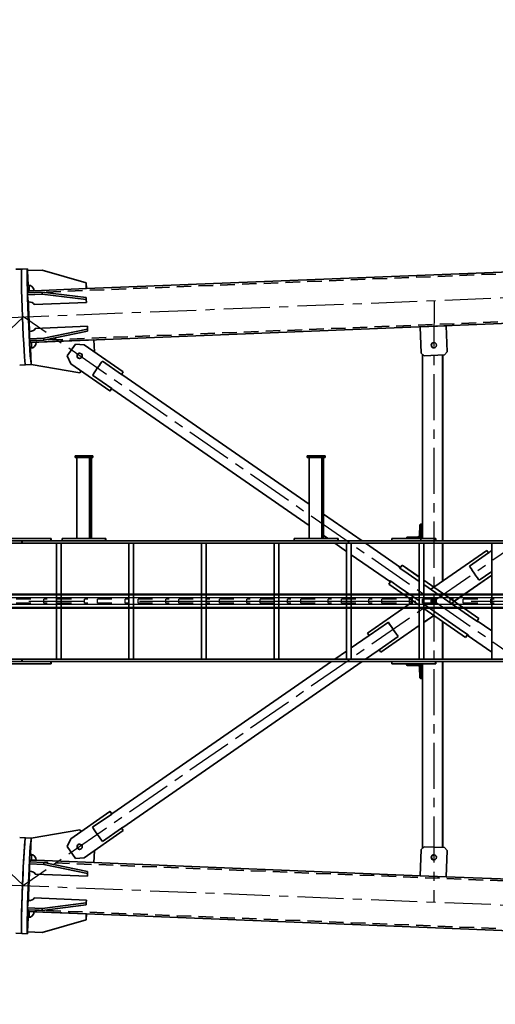
# Model space of a CAD drawing. Units: millimetres. Extents: x -298713 to 479540, y -253959 to 396792.
# Drawn here: x 407274 to 408912, y -238611 to -235218 of the extents above; entities that cross this region are included whole.
import ezdxf

# ---------------------------------------------------------------- set-up
doc = ezdxf.new("R2010")
doc.units = ezdxf.units.MM
doc.linetypes.add('CENTER', pattern=[50.8, 31.75, -6.35, 6.35, -6.35])
doc.linetypes.add('HIDDEN', pattern=[0.375, 0.25, -0.125])
for name, color, linetype in [('CRTKANA', 3, 'HIDDEN'), ('KOTE', 4, 'Continuous'), ('LJESTVE', 4, 'Continuous'), ('OSI', 4, 'CENTER')]:
    doc.layers.add(name, color=color, linetype=linetype)
doc.styles.add('STANDARD1', font='simplex.shx', dxfattribs={"width": 0.85})
doc.dimstyles.new('10', dxfattribs={"dimscale": 10, "dimtxt": 2.5, "dimasz": 2, "dimexe": 1.25, "dimexo": 1, "dimgap": 1, "dimtad": 1, "dimzin": 12, "dimdsep": 46, "dimtxsty": 'STANDARD1', "dimcen": 2.5, "dimclrt": 3, "dimadec": 0, "dimazin": 0, "dimtfac": 1, "dimtmove": 0, "dimatfit": 3, "dimfxl": 0, "dimtvp": 1, "dimtolj": 1, "dimtzin": 0, "dimarcsym": 0})

# ---------------------------------------------------------------- blocks, each defined once
blk = doc.blocks.new('Block1')
at = {"color": 7, "lineweight": 35}
for p, q in [((30026.9, 1307.9), (35983.2, 1069.6)), ((35784.5, 1097.6), (35936.3, 1141.6)), ((35784.7, 1097.6), (35936.5, 1141.6)), ((35936.5, 1141.6), (35986.5, 1139.6)), ((35986.5, 1139.6), (35984.5, 1089.6)), ((35783.7, 1077.6), (35784.5, 1097.6)), ((35963.7, 1070.4), (35783.9, 1077.6)), ((35784.5, 1039.7), (35936.3, 1058.7)), ((35784.7, 1046.7), (35936.5, 1065.6)), ((35936.3, 1058.7), (35986.3, 1056.7)), ((35936.5, 1065.6), (35986.5, 1063.6)), ((35986.3, 1056.7), (35984.3, 1031.7)), ((35963.5, 1022.6), (35783.7, 1029.7)), ((33318, 998.3), (34544.2, 949.3)), ((34540.5, 859.3), (34544.1, 949.3)), ((34540.7, 859.3), (34544.3, 949.3)), ((34544.3, 949.3), (34634.2, 945.7)), ((34634.2, 945.7), (34630.6, 855.7)), ((34634.2, 945.7), (35757.7, 900.7)), ((35780.1, 930.9), (35929.9, 899.9)), ((35960.2, 940.6), (35780.4, 947.8)), ((35780.4, 937.8), (35930.3, 906.9)), ((35980.2, 904.9), (35980.2, 929.9)), ((35791.5, 884), (35656.7, 790.5)), ((35791.6, 884), (35656.9, 790.5)), ((35757.6, 900.7), (35756, 860.2)), ((35757.8, 900.7), (35756.2, 860.2)), ((35956.6, 892.8), (35757.8, 900.7)), ((35821.3, 886.5), (35791.5, 884)), ((35821.5, 886.5), (35791.6, 884)), ((35821.5, 886.5), (35850, 845.4)), ((35929.9, 899.9), (35979.8, 898)), ((35930.3, 906.9), (35980.2, 904.9)), ((34620, 846.1), (34550.1, 848.9)), ((34620.2, 846.1), (34550.3, 848.9)), ((34556.4, 848.7), (34556.4, 208)), ((34556.4, 208), (34556.4, 848.7)), ((34556.5, 848.7), (34556.5, 208)), ((34626.4, 851.9), (34626.4, 216)), ((35973.5, 815.9), (35975.8, 872)), ((35728.5, 827.7), (35662.7, 782.1)), ((35702.4, 724.8), (35837.2, 818.2)), ((35806.6, 787.4), (35973.5, 815.9)), ((35837.2, 818.2), (35850, 845.4)), ((34833.9, 208), (35658.3, 779.6)), ((35762.3, 778.8), (35696.6, 733.2)), ((34939.7, 208), (35692.6, 730.1)), ((34630.2, 266), (34631.3, 221)), ((34635.3, 262.5), (34636.1, 228)), ((30006.1, 208), (36004.5, 208)), ((34581.3, 216), (34731.3, 216)), ((34581.3, 208), (34731.3, 208)), ((34681.3, 216), (34631.3, 216)), ((34643.3, 221), (34677.8, 221)), ((35906.3, 216), (36106.2, 216)), ((35906.3, 208), (36106.2, 208)), ((36006.2, 208), (42004.6, 208)), ((30006.1, 200), (36004.5, 200)), ((34387.4, 200), (34387.4, -200)), ((34387.4, 174.9), (34471.7, 116.5)), ((34556.4, 200), (34556.4, 69.9)), ((34556.4, 69.9), (34556.4, 200)), ((34556.5, 200), (34556.5, 69.8)), ((34621.3, 200), (34621.3, -200)), ((34637.3, 200), (34637.3, -200)), ((34769.5, 175.3), (34637.3, 83.6)), ((34769.3, 175.3), (34637.3, 83.8)), ((34779.1, 170), (34822.3, 200)), ((34871.2, 200), (34871.2, -200)), ((34887.2, 171.6), (34928.1, 200)), ((34887.2, 200), (34887.2, -200)), ((35121.2, 200), (35121.2, -200)), ((35137.2, 200), (35137.2, -200)), ((35371.1, 200), (35371.1, -200)), ((35387.1, 200), (35387.1, -200)), ((35621, 200), (35621, -200)), ((35637, 200), (35637, -200)), ((35871, 200), (35871, -200)), ((35887, 200), (35887, -200)), ((36006.2, 200), (42004.6, 200)), ((34709.6, 121.3), (34775.4, 166.9)), ((34813.5, 120.5), (34871.2, 160.5)), ((34499.2, 94.5), (34470.5, 114.5)), ((34477.5, 124.6), (34621.3, 24.9)), ((34657.1, 0.1), (34815.1, 109.5)), ((34743.5, 72.4), (34809.2, 118)), ((34387.4, 101.5), (34437.3, 66.9)), ((34467.7, 49), (34439, 69)), ((34621.3, 9.9), (34499.2, 94.5)), ((34621.3, 72.7), (34586.8, 48.8)), ((34621.3, 72.5), (34586.9, 48.7)), ((34621.3, -72.6), (34431.8, 58.8)), ((34621.3, -72.4), (34431.9, 58.8)), ((34621.3, -57.4), (34467.7, 49)), ((34527.6, 7.6), (34387.4, -89.6)), ((34516.6, 0.1), (34387.4, -89.5)), ((34637.3, 13.8), (34742.1, -58.8)), ((34706.3, -49), (34637.3, -1.2)), ((34404.2, -175.3), (34597.8, -41.1)), ((34735, -69), (34706.3, -49)), ((34736.4, -67.1), (34871.2, -160.6)), ((34430.3, -72.4), (34387.4, -102.2)), ((34556.4, -69.8), (34556.4, -200)), ((34556.4, -200), (34556.4, -69.8)), ((34556.5, -69.7), (34556.5, -200)), ((34674.8, -94.5), (34637.3, -68.5)), ((34696.5, -124.6), (34637.3, -83.5)), ((34696.3, -124.6), (34637.3, -83.7)), ((34703.5, -114.5), (34674.8, -94.5)), ((34464.1, -121.3), (34398.4, -166.9)), ((34702, -116.6), (34822.3, -200)), ((30006.1, -200), (36004.5, -200)), ((34887.2, -171.7), (34928.1, -200)), ((36006.2, -200), (42004.6, -200)), ((30006.1, -208), (35906.3, -208)), ((34556.4, -208), (34556.4, -848.7)), ((34556.4, -848.7), (34556.4, -208)), ((34556.5, -208), (34556.5, -848.7)), ((34581.3, -208), (34731.3, -208)), ((34581.3, -216), (34731.3, -216)), ((34626.4, -216), (34626.4, -851.9)), ((34630.2, -266), (34631.3, -221)), ((34631.3, -208), (34731.3, -208)), ((34631.3, -216), (34731.3, -216)), ((34681.3, -216), (34631.3, -216)), ((34635.3, -262.5), (34636.1, -228)), ((34643.3, -221), (34677.8, -221)), ((34833.8, -208), (34966.5, -300)), ((34917.7, -208), (35067.6, -208)), ((34917.7, -216), (35067.6, -216)), ((34966.5, -216), (34966.5, -496)), ((34967.7, -216), (34967.7, -496)), ((34972.6, -216), (34972.6, -496)), ((35013.1, -216), (34978.6, -216)), ((35016.5, -216), (35016.5, -496)), ((35717.5, -208), (35867.4, -208)), ((35717.5, -216), (35867.4, -216)), ((35766.3, -216), (35766.3, -496)), ((35767.5, -216), (35767.5, -496)), ((35772.4, -216), (35772.4, -496)), ((35812.9, -216), (35778.4, -216)), ((35816.3, -216), (35816.3, -496)), ((35906.3, -208), (36106.2, -208)), ((35906.3, -216), (36106.2, -216)), ((36006.2, -208), (42004.6, -208)), ((35016.5, -261.3), (35692.6, -730.1)), ((35016.5, -334.7), (35658.2, -779.6)), ((35022.8, -496), (34962.8, -496)), ((35022.8, -501), (34962.8, -501)), ((35822.6, -496), (35762.6, -496)), ((35822.6, -501), (35762.6, -501)), ((35762.3, -778.8), (35696.6, -733.2)), ((35702.4, -724.8), (35837.2, -818.2)), ((35791.4, -884), (35656.6, -790.5)), ((35791.6, -884), (35656.8, -790.5)), ((35728.4, -827.7), (35662.7, -782.1)), ((35806.6, -787.4), (35973.5, -815.9)), ((34620.2, -846.1), (34550.3, -848.9)), ((35821.5, -886.5), (35850, -845.4)), ((35837.2, -818.2), (35850, -845.4)), ((35973.5, -815.9), (35975.8, -872)), ((34540.5, -859.3), (34544.1, -949.3)), ((34540.7, -859.3), (34544.3, -949.3)), ((34634.2, -945.7), (34630.6, -855.7)), ((35757.6, -900.7), (35756, -860.2)), ((35757.8, -900.7), (35756.2, -860.2)), ((30019.8, -1130.2), (35976.1, -892)), ((35956.6, -892.8), (35757.8, -900.7)), ((35780, -930.8), (35929.9, -899.8)), ((35780.4, -937.8), (35930.3, -906.7)), ((35821.3, -886.5), (35791.4, -884)), ((35821.5, -886.5), (35791.6, -884)), ((35929.9, -899.8), (35979.8, -897.8)), ((35930.3, -906.7), (35980.2, -904.7)), ((35980.2, -904.7), (35980.2, -929.8)), ((34544.3, -949.3), (34634.2, -945.7)), ((35960.2, -940.6), (35780.4, -947.8)), ((35963.5, -1022.5), (35783.7, -1029.7)), ((35784.5, -1039.6), (35936.3, -1058.6)), ((35784.7, -1046.6), (35936.5, -1065.5)), ((35986.3, -1056.6), (35984.3, -1031.7)), ((30223.4, -1300), (35783.8, -1077.6)), ((35783.7, -1077.6), (35784.5, -1097.6)), ((35963.7, -1070.4), (35783.9, -1077.6)), ((35783.9, -1077.6), (35784.7, -1097.6)), ((35936.3, -1058.6), (35986.3, -1056.6)), ((35936.5, -1065.5), (35986.5, -1063.5)), ((35784.5, -1097.6), (35936.3, -1141.6)), ((35784.7, -1097.6), (35936.5, -1141.6)), ((35986.5, -1139.6), (35984.5, -1089.6)), ((35936.5, -1141.6), (35986.5, -1139.6))]:
    blk.add_line(p, q, dxfattribs=at)
at = {"color": 7, "lineweight": 35, "ltscale": 0.004688}
for p, q in [((35936.3, 1141.6), (35936.5, 1141.6)), ((34540.5, 859.3), (34540.7, 859.3)), ((34550.1, 848.9), (34550.3, 848.9)), ((34620.2, 846.1), (34620, 846.1)), ((35702.4, 724.8), (35702.2, 724.8)), ((34696.3, -124.6), (34696.5, -124.6)), ((35656.6, -790.5), (35656.8, -790.5)), ((35791.4, -884), (35791.6, -884)), ((35821.3, -886.5), (35821.5, -886.5))]:
    blk.add_line(p, q, dxfattribs=at)
at = {"color": 7, "lineweight": 35, "ltscale": 0.499814}
for p, q in [((35986.6, 1145.7), (36006.6, 1144.9)), ((36013.4, 814.3), (35993.4, 815.1)), ((36013.4, -814.3), (35993.4, -815.1)), ((35986.6, -1145.7), (36006.6, -1144.9))]:
    blk.add_line(p, q, dxfattribs=at)
at = {"color": 7, "lineweight": 35, "ltscale": 0.499911}
for p, q in [((36026.6, 1144.1), (36006.6, 1144.9)), ((36026.6, -1144.1), (36006.6, -1144.9))]:
    blk.add_line(p, q, dxfattribs=at)
at = {"color": 7, "lineweight": 35, "ltscale": 0.499997}
blk.add_line((35783.9, 1077.6), (35784.7, 1097.6), dxfattribs=at)
at = {"color": 7, "lineweight": 35, "ltscale": 0.00459}
for p, q in [((35784.5, 1097.6), (35784.7, 1097.6)), ((35791.6, 884), (35791.5, 884)), ((35821.5, 886.5), (35821.3, 886.5)), ((35756, 860.2), (35756.2, 860.2)), ((35656.9, 790.5), (35656.7, 790.5)), ((35806.5, 787.4), (35806.6, 787.4)), ((34769.5, 175.3), (34769.3, 175.3)), ((34477.3, 124.6), (34477.5, 124.6)), ((34431.8, 58.8), (34431.9, 58.8)), ((34596.8, 55.7), (34596.6, 55.7)), ((34404.2, -175.3), (34404, -175.3)), ((35702.2, -724.8), (35702.4, -724.8))]:
    blk.add_line(p, q, dxfattribs=at)
at = {"color": 7, "lineweight": 35, "ltscale": 0.002344}
for p, q in [((35783.8, 1077.6), (35783.9, 1077.6)), ((35963.6, 1070.4), (35963.7, 1070.4))]:
    blk.add_line(p, q, dxfattribs=at)
at = {"color": 7, "lineweight": 35, "ltscale": 0.173129}
for p, q in [((35936.5, 1065.6), (35936.3, 1058.7)), ((35783.9, 1036.7), (35783.7, 1029.7))]:
    blk.add_line(p, q, dxfattribs=at)
at = {"color": 7, "lineweight": 35, "ltscale": 0.173126}
for p, q in [((35986.5, 1063.6), (35986.3, 1056.7)), ((35784.7, 1046.7), (35784.5, 1039.7))]:
    blk.add_line(p, q, dxfattribs=at)
at = {"color": 7, "lineweight": 35, "ltscale": 0.250603}
blk.add_line((35783.7, 1029.7), (35784.5, 1039.7), dxfattribs=at)
at = {"color": 7, "lineweight": 35, "ltscale": 0.2506}
blk.add_line((35783.9, 1036.7), (35784.7, 1046.7), dxfattribs=at)
at = {"color": 7, "lineweight": 35, "ltscale": 0.173315}
for p, q in [((35780.4, 947.8), (35780.1, 940.9)), ((35780.4, 937.8), (35780.1, 930.9))]:
    blk.add_line(p, q, dxfattribs=at)
at = {"color": 7, "lineweight": 35, "ltscale": 0.2498}
for p, q in [((35780.1, 940.9), (35780.1, 930.9)), ((35780.4, 947.8), (35780.4, 937.8))]:
    blk.add_line(p, q, dxfattribs=at)
at = {"color": 7, "lineweight": 35, "ltscale": 0.17331}
blk.add_line((35930.3, 906.9), (35929.9, 899.9), dxfattribs=at)
at = {"color": 7, "lineweight": 35, "ltscale": 0.487597}
blk.add_line((35956.6, 892.8), (35976.1, 892), dxfattribs=at)
at = {"color": 7, "lineweight": 35, "ltscale": 0.173317}
blk.add_line((35980.2, 904.9), (35979.8, 898), dxfattribs=at)
at = {"color": 7, "lineweight": 35, "ltscale": 0.35351}
for p, q in [((34550.1, 848.9), (34540.5, 859.3)), ((34550.3, 848.9), (34540.7, 859.3)), ((34550.1, -848.9), (34540.5, -859.3)), ((34550.3, -848.9), (34540.7, -859.3))]:
    blk.add_line(p, q, dxfattribs=at)
at = {"color": 7, "lineweight": 35, "ltscale": 0.353464}
blk.add_line((34630.6, 855.7), (34620.2, 846.1), dxfattribs=at)
at = {"color": 7, "lineweight": 35, "ltscale": 0.015746}
blk.add_line((35756, 860.2), (35756.4, 859.7), dxfattribs=at)
at = {"color": 7, "lineweight": 35, "ltscale": 0.013134}
blk.add_line((35756.2, 860.2), (35756.5, 859.7), dxfattribs=at)
at = {"color": 7, "lineweight": 35, "ltscale": 0.497566}
for p, q in [((35973.5, 815.9), (35993.4, 815.1)), ((35973.5, -815.9), (35993.4, -815.1))]:
    blk.add_line(p, q, dxfattribs=at)
at = {"color": 7, "lineweight": 35, "ltscale": 0.259602}
for p, q in [((35662.6, 782), (35656.7, 790.5)), ((35662.6, -782), (35656.6, -790.5))]:
    blk.add_line(p, q, dxfattribs=at)
at = {"color": 7, "lineweight": 35, "ltscale": 0.256999}
for p, q in [((35662.7, 782.1), (35656.9, 790.5)), ((34775.3, 166.8), (34769.5, 175.3))]:
    blk.add_line(p, q, dxfattribs=at)
at = {"color": 7, "lineweight": 35, "ltscale": 0.000474901}
for p, q in [((35662.5, 782.1), (35662.5, 782.1)), ((35662.5, -782.1), (35662.5, -782.1))]:
    blk.add_line(p, q, dxfattribs=at)
at = {"color": 7, "lineweight": 35, "ltscale": 0.195979}
blk.add_line((35802, 793.8), (35806.5, 787.4), dxfattribs=at)
at = {"color": 7, "lineweight": 35, "ltscale": 0.198591}
blk.add_line((35802.1, 793.9), (35806.6, 787.4), dxfattribs=at)
at = {"color": 7, "lineweight": 35, "ltscale": 9.80845e-05}
blk.add_line((35658.3, 779.6), (35658.3, 779.6), dxfattribs=at)
at = {"color": 7, "lineweight": 35, "ltscale": 0.000245984}
for p, q in [((35658.3, 779.6), (35658.3, 779.6)), ((35658.2, -779.6), (35658.2, -779.6))]:
    blk.add_line(p, q, dxfattribs=at)
at = {"color": 7, "lineweight": 35, "ltscale": 0.253657}
blk.add_line((35702.2, 724.8), (35696.5, 733.1), dxfattribs=at)
at = {"color": 7, "lineweight": 35, "ltscale": 0.256332}
for p, q in [((35702.4, 724.8), (35696.6, 733.2)), ((34815.1, 109.5), (34809.2, 118)), ((34398.4, -166.9), (34404.2, -175.3)), ((35702.4, -724.8), (35696.6, -733.2))]:
    blk.add_line(p, q, dxfattribs=at)
at = {"color": 7, "lineweight": 35, "ltscale": 0.095117}
for p, q in [((34630.2, 266), (34626.4, 266)), ((34630.2, -266), (34626.4, -266))]:
    blk.add_line(p, q, dxfattribs=at)
at = {"color": 7, "lineweight": 35, "ltscale": 0.0375}
for p, q in [((34630.2, 266), (34631.7, 266)), ((34681.3, 217.5), (34681.3, 216)), ((34681.3, -217.5), (34681.3, -216)), ((34969.2, -216), (34967.7, -216)), ((35769, -216), (35767.5, -216)), ((34630.2, -266), (34631.7, -266))]:
    blk.add_line(p, q, dxfattribs=at)
at = {"color": 7, "lineweight": 35, "ltscale": 0.028906}
for p, q in [((34580.1, 216), (34581.3, 216)), ((34580.1, -208), (34581.3, -208)), ((34581.3, -216), (34580.1, -216)), ((34967.7, -216), (34966.5, -216)), ((35716.3, -208), (35717.5, -208)), ((35717.5, -216), (35716.3, -216))]:
    blk.add_line(p, q, dxfattribs=at)
at = {"color": 7, "lineweight": 35, "ltscale": 0.2}
for p, q in [((34580.1, 208), (34580.1, 216)), ((34581.3, 216), (34581.3, 208)), ((34731.3, 216), (34731.3, 208)), ((35905.1, 208), (35905.1, 216)), ((35906.3, 216), (35906.3, 208)), ((36004.5, 208), (36004.5, 200)), ((36005.1, 200), (36005.1, 208)), ((36006.2, 208), (36006.2, 200)), ((36004.5, -200), (36004.5, -208)), ((36005.1, -208), (36005.1, -200)), ((36006.2, -200), (36006.2, -208)), ((34580.1, -216), (34580.1, -208)), ((34581.3, -208), (34581.3, -216)), ((34631.3, -208), (34631.3, -216)), ((34731.3, -208), (34731.3, -216)), ((34731.3, -208), (34731.3, -216)), ((34916.5, -216), (34916.5, -208)), ((34917.7, -208), (34917.7, -216)), ((35067.6, -208), (35067.6, -216)), ((35716.3, -216), (35716.3, -208)), ((35717.5, -208), (35717.5, -216)), ((35867.4, -208), (35867.4, -216)), ((35905.1, -216), (35905.1, -208)), ((35906.3, -208), (35906.3, -216))]:
    blk.add_line(p, q, dxfattribs=at)
at = {"color": 7, "lineweight": 35, "ltscale": 0.125}
for p, q in [((34631.3, 216), (34631.3, 221)), ((34631.3, -216), (34631.3, -221)), ((34961.4, -501), (34961.4, -496)), ((34962.8, -501), (34962.8, -496)), ((35022.8, -501), (35022.8, -496)), ((35761.2, -501), (35761.2, -496)), ((35762.6, -501), (35762.6, -496)), ((35822.6, -501), (35822.6, -496))]:
    blk.add_line(p, q, dxfattribs=at)
at = {"color": 7, "lineweight": 35, "ltscale": 0.3}
for p, q in [((34631.3, 221), (34643.3, 221)), ((34631.3, -221), (34643.3, -221))]:
    blk.add_line(p, q, dxfattribs=at)
at = {"color": 7, "lineweight": 35, "ltscale": 0.028809}
for p, q in [((35905.1, 216), (35906.3, 216)), ((36005.1, 208), (36006.2, 208)), ((36006.2, 200), (36005.1, 200)), ((36005.1, -200), (36006.2, -200)), ((34631.3, -216), (34630.1, -216)), ((34916.5, -208), (34917.7, -208)), ((34917.7, -216), (34916.5, -216)), ((35767.5, -216), (35766.3, -216)), ((35905.1, -208), (35906.3, -208)), ((35906.3, -216), (35905.1, -216))]:
    blk.add_line(p, q, dxfattribs=at)
at = {"color": 7, "lineweight": 35, "ltscale": 0.000292969}
blk.add_line((35906.3, 208), (35906.3, 208), dxfattribs=at)
at = {"color": 7, "lineweight": 35, "ltscale": 0.20459}
for p, q in [((34371.4, 200), (34379.5, 200)), ((34621.3, 200), (34629.5, 200)), ((34871.2, 200), (34879.4, 200)), ((35121.2, 200), (35129.3, 200)), ((35371.1, 200), (35379.3, 200)), ((35621, 200), (35629.2, 200)), ((35871, 200), (35879.1, 200))]:
    blk.add_line(p, q, dxfattribs=at)
at = {"color": 7, "lineweight": 35, "ltscale": 0.19541}
for p, q in [((34379.5, 200), (34387.4, 200)), ((34629.5, 200), (34637.3, 200)), ((34879.4, 200), (34887.2, 200)), ((35129.3, 200), (35137.2, 200)), ((35379.3, 200), (35387.1, 200)), ((35629.2, 200), (35637, 200)), ((35879.1, 200), (35887, 200))]:
    blk.add_line(p, q, dxfattribs=at)
at = {"color": 7, "lineweight": 35, "ltscale": 9.89618e-05}
blk.add_line((34779.1, 170), (34779.1, 170), dxfattribs=at)
at = {"color": 7, "lineweight": 35, "ltscale": 0.305851}
blk.add_line((34477.3, 124.6), (34470.3, 114.5), dxfattribs=at)
at = {"color": 7, "lineweight": 35, "ltscale": 0.308481}
for p, q in [((34477.5, 124.6), (34470.5, 114.5)), ((34696.5, -124.6), (34703.5, -114.5))]:
    blk.add_line(p, q, dxfattribs=at)
at = {"color": 7, "lineweight": 35, "ltscale": 0.00047501}
blk.add_line((34471.6, 116.4), (34471.6, 116.4), dxfattribs=at)
at = {"color": 7, "lineweight": 35, "ltscale": 0.127085}
blk.add_line((34709.6, 121.3), (34712.5, 117.1), dxfattribs=at)
at = {"color": 7, "lineweight": 35, "ltscale": 0.311129}
blk.add_line((34438.8, 69.1), (34431.8, 58.8), dxfattribs=at)
at = {"color": 7, "lineweight": 35, "ltscale": 0.308537}
for p, q in [((34439, 69), (34431.9, 58.8)), ((34735, -69), (34742.1, -58.8))]:
    blk.add_line(p, q, dxfattribs=at)
at = {"color": 7, "lineweight": 35, "ltscale": 0.12714}
blk.add_line((34740.6, 76.6), (34743.5, 72.4), dxfattribs=at)
at = {"color": 7, "lineweight": 35, "ltscale": 0.000475119}
blk.add_line((34437.4, 67.1), (34437.4, 67.1), dxfattribs=at)
at = {"color": 7, "lineweight": 35, "ltscale": 0.298982}
blk.add_line((34596.6, 55.7), (34586.8, 48.8), dxfattribs=at)
at = {"color": 7, "lineweight": 35, "ltscale": 0.301821}
blk.add_line((34596.8, 55.7), (34586.8, 48.8), dxfattribs=at)
at = {"color": 7, "lineweight": 35, "ltscale": 0.022266}
blk.add_line((34387.4, -88.9), (34388.3, -88.9), dxfattribs=at)
at = {"color": 7, "lineweight": 35, "ltscale": 0.253713}
for p, q in [((34398.3, -167), (34404, -175.3)), ((35702.2, -724.8), (35696.4, -733.1))]:
    blk.add_line(p, q, dxfattribs=at)
at = {"color": 7, "lineweight": 35, "ltscale": 0.215308}
blk.add_line((34387.4, -174.9), (34394.4, -170), dxfattribs=at)
at = {"color": 7, "lineweight": 35, "ltscale": 0.121094}
blk.add_line((34631.3, -216), (34626.4, -216), dxfattribs=at)
at = {"color": 7, "lineweight": 35, "ltscale": 0.46633}
blk.add_line((34951.2, -216), (34966.5, -226.6), dxfattribs=at)
at = {"color": 7, "lineweight": 35, "ltscale": 0.085449}
for p, q in [((34969.2, -216), (34972.6, -216)), ((35013.1, -216), (35016.5, -216))]:
    blk.add_line(p, q, dxfattribs=at)
at = {"color": 7, "lineweight": 35, "ltscale": 0.150977}
for p, q in [((34972.6, -216), (34978.6, -216)), ((35772.4, -216), (35778.4, -216))]:
    blk.add_line(p, q, dxfattribs=at)
at = {"color": 7, "lineweight": 35, "ltscale": 0.085547}
for p, q in [((35769, -216), (35772.4, -216)), ((35812.9, -216), (35816.3, -216))]:
    blk.add_line(p, q, dxfattribs=at)
at = {"color": 7, "lineweight": 35, "ltscale": 0.063968}
blk.add_line((35016.5, -337.2), (35018.9, -336.4), dxfattribs=at)
at = {"color": 7, "lineweight": 35, "ltscale": 0.034668}
for p, q in [((34962.8, -496), (34961.4, -496)), ((34962.8, -501), (34961.4, -501))]:
    blk.add_line(p, q, dxfattribs=at)
at = {"color": 7, "lineweight": 35, "ltscale": 0.03457}
for p, q in [((35762.6, -496), (35761.2, -496)), ((35762.6, -501), (35761.2, -501))]:
    blk.add_line(p, q, dxfattribs=at)
at = {"color": 7, "lineweight": 35, "ltscale": 9.15527e-06}
blk.add_line((35658.2, -779.6), (35658.2, -779.6), dxfattribs=at)
at = {"color": 7, "lineweight": 35, "ltscale": 0.256944}
blk.add_line((35662.7, -782.1), (35656.8, -790.5), dxfattribs=at)
at = {"color": 7, "lineweight": 35, "ltscale": 0.196443}
blk.add_line((35802, -793.8), (35806.5, -787.4), dxfattribs=at)
at = {"color": 7, "lineweight": 35, "ltscale": 0.199211}
blk.add_line((35802.1, -793.9), (35806.6, -787.4), dxfattribs=at)
at = {"color": 7, "lineweight": 35, "ltscale": 0.004594}
for p, q in [((35806.6, -787.4), (35806.5, -787.4)), ((34540.7, -859.3), (34540.5, -859.3)), ((34550.3, -848.9), (34550.1, -848.9)), ((35783.9, -1077.6), (35783.7, -1077.6))]:
    blk.add_line(p, q, dxfattribs=at)
at = {"color": 7, "lineweight": 35, "ltscale": 0.353535}
blk.add_line((34630.6, -855.7), (34620.2, -846.1), dxfattribs=at)
at = {"color": 7, "lineweight": 35, "ltscale": 0.015269}
blk.add_line((35756, -860.2), (35756.4, -859.7), dxfattribs=at)
at = {"color": 7, "lineweight": 35, "ltscale": 0.004691}
for p, q in [((35756.2, -860.2), (35756, -860.2)), ((35936.5, -1141.6), (35936.3, -1141.6))]:
    blk.add_line(p, q, dxfattribs=at)
at = {"color": 7, "lineweight": 35, "ltscale": 0.012446}
blk.add_line((35756.2, -860.2), (35756.5, -859.8), dxfattribs=at)
at = {"color": 7, "lineweight": 35, "ltscale": 0.173219}
blk.add_line((35929.9, -899.8), (35930.3, -906.7), dxfattribs=at)
at = {"color": 7, "lineweight": 35, "ltscale": 0.173222}
blk.add_line((35979.8, -897.8), (35980.2, -904.7), dxfattribs=at)
at = {"color": 7, "lineweight": 35, "ltscale": 0.173224}
for p, q in [((35780, -930.8), (35780.4, -937.8)), ((35780, -940.8), (35780.4, -947.8))]:
    blk.add_line(p, q, dxfattribs=at)
at = {"color": 7, "lineweight": 35, "ltscale": 0.2502}
for p, q in [((35780, -940.8), (35780, -930.8)), ((35780.4, -947.8), (35780.4, -937.8))]:
    blk.add_line(p, q, dxfattribs=at)
at = {"color": 7, "lineweight": 35, "ltscale": 0.250204}
blk.add_line((35783.7, -1029.7), (35784.5, -1039.6), dxfattribs=at)
at = {"color": 7, "lineweight": 35, "ltscale": 0.173223}
for p, q in [((35783.7, -1029.7), (35783.9, -1036.6)), ((35936.3, -1058.6), (35936.5, -1065.5))]:
    blk.add_line(p, q, dxfattribs=at)
at = {"color": 7, "lineweight": 35, "ltscale": 0.250196}
blk.add_line((35783.9, -1036.6), (35784.7, -1046.6), dxfattribs=at)
at = {"color": 7, "lineweight": 35, "ltscale": 0.173221}
for p, q in [((35784.5, -1039.6), (35784.7, -1046.6)), ((35986.3, -1056.6), (35986.5, -1063.5))]:
    blk.add_line(p, q, dxfattribs=at)
at = {"color": 7, "lineweight": 35, "ltscale": 0.487694}
blk.add_line((35963.7, -1070.4), (35983.2, -1069.6), dxfattribs=at)
at = {"color": 7, "lineweight": 35, "ltscale": 0.004593}
blk.add_line((35784.7, -1097.6), (35784.5, -1097.6), dxfattribs=at)
at = {"color": 7, "lineweight": 35}
for points in [[(35662.7, 782.1), (35661.1, 781), (35659.3, 780.1), (35658.4, 779.7), (35658.3, 779.6), (35658.3, 779.6)], [(35662.5, 782.1), (35660.7, 780.9), (35658.8, 779.9), (35658.3, 779.6), (35658.3, 779.6)], [(35696.6, 733.2), (35694.9, 731.9), (35693.1, 730.4), (35692.7, 730.1), (35692.6, 730.1)], [(34775.3, 167), (34777, 168.3), (34778.8, 169.8), (34779.1, 170), (34779.1, 170)], [(34775.4, 166.9), (34777, 168), (34778.3, 169.2), (34778.9, 169.8), (34779.1, 170), (34779.1, 170), (34779.1, 170)], [(34470.5, 114.5), (34469.5, 115.2), (34468.7, 116), (34468.1, 116.7), (34467.8, 117.3), (34467.6, 117.7), (34467.5, 118), (34467.5, 118.2), (34467.6, 118.3)], [(34467.6, 118.3), (34467.7, 118.4), (34467.9, 118.4), (34468.2, 118.3), (34468.8, 118.1), (34469.6, 117.7), (34471, 116.8), (34471.6, 116.4)], [(34809.2, 118), (34811.1, 119.2), (34813, 120.2), (34813.4, 120.5), (34813.5, 120.5)], [(34434.3, 70.3), (34434.2, 70.1), (34434.3, 69.8), (34434.4, 69.6), (34434.8, 69.1), (34435.5, 68.5), (34436.6, 67.6), (34437.4, 67.1)], [(34439, 69), (34438.1, 69.5), (34437.2, 69.9), (34436.4, 70.2), (34435.7, 70.4), (34435.1, 70.5), (34434.7, 70.5), (34434.4, 70.4), (34434.3, 70.3)], [(34587.4, -9), (34586.6, -9), (34585.7, -8.8), (34584.9, -8.6), (34584.1, -8.4), (34583.3, -8), (34582.6, -7.6), (34581.9, -7.1), (34581.2, -6.5), (34580.6, -5.9), (34580.1, -5.2), (34579.6, -4.5), (34579.2, -3.8), (34578.9, -3), (34578.7, -2.2), (34578.5, -1.4), (34578.4, -0.5), (34578.4, 0.3), (34578.5, 1.2), (34578.7, 2), (34578.9, 2.8), (34579.2, 3.6), (34579.6, 4.4), (34580, 5.1)], [(34580, 5.1), (34580.6, 5.9), (34581.2, 6.5), (34581.9, 7.1), (34582.7, 7.6), (34583.5, 8.1), (34584.3, 8.4), (34585.2, 8.7), (34586, 8.9), (34586.9, 9), (34587.4, 9)], [(34587.3, 9), (34588.2, 9), (34589.1, 8.8), (34589.9, 8.6), (34590.7, 8.3), (34591.5, 7.9), (34592.2, 7.5), (34593, 7), (34593.6, 6.4), (34594.2, 5.8), (34594.7, 5.1), (34595.2, 4.3), (34595.6, 3.5), (34595.9, 2.7), (34596.1, 1.9), (34596.2, 1.1), (34596.3, 0.2), (34596.3, -0.7), (34596.2, -1.5), (34596, -2.4), (34595.7, -3.2), (34595.4, -4), (34594.9, -4.8), (34594.7, -5.1)], [(34587.4, 9), (34588.2, 9), (34589.1, 8.8), (34589.9, 8.6), (34590.7, 8.4), (34591.5, 8), (34592.2, 7.6), (34592.9, 7.1), (34593.6, 6.5), (34594.2, 5.9), (34594.7, 5.2), (34595.2, 4.5), (34595.6, 3.8), (34595.9, 3), (34596.1, 2.2), (34596.3, 1.4), (34596.4, 0.5), (34596.4, -0.3), (34596.3, -1.2), (34596.2, -2), (34596, -2.8), (34595.7, -3.6), (34595.3, -4.4), (34594.8, -5.1)], [(34594.7, -5.1), (34594.1, -5.9), (34593.5, -6.5), (34592.8, -7.1), (34592.1, -7.6), (34591.3, -8.1), (34590.4, -8.4), (34589.6, -8.7), (34588.7, -8.9), (34587.8, -9), (34587.3, -9)], [(34739.5, -70.3), (34739.6, -70.1), (34739.5, -69.9), (34739.3, -69.6), (34738.9, -69.2), (34738.2, -68.6), (34736.9, -67.6), (34736.3, -67.2)], [(34735, -69), (34736.1, -69.6), (34737, -70), (34737.8, -70.3), (34738.4, -70.5), (34739, -70.5), (34739.3, -70.5), (34739.5, -70.3), (34739.5, -70.3)], [(34706.3, -118.3), (34706.1, -118.4), (34705.9, -118.4), (34705.6, -118.4), (34705.2, -118.2), (34704.5, -117.9), (34703.5, -117.3), (34702.1, -116.5)], [(34703.5, -114.5), (34704.4, -115.1), (34705.1, -115.8), (34705.7, -116.5), (34706.1, -117.2), (34706.3, -117.6), (34706.3, -117.9), (34706.3, -118.1), (34706.3, -118.3)], [(34398.4, -166.9), (34396.6, -168.2), (34394.9, -169.6), (34394.5, -170), (34394.4, -170)], [(35696.6, -733.2), (35694.8, -731.9), (35693.1, -730.4), (35692.7, -730.1), (35692.6, -730.1)], [(35662.7, -782.1), (35661, -781), (35659.3, -780.1), (35658.4, -779.7), (35658.3, -779.6), (35658.2, -779.6)], [(35662.5, -782.1), (35660.6, -780.9), (35658.7, -779.9), (35658.3, -779.6), (35658.2, -779.6)]]:
    blk.add_lwpolyline(points, dxfattribs=at)
for centre, radius, start, end in [((34779.1, 170), 0.061, 108.0271, 130.3593), ((34587.4, 0), 9.02, 269.9427, 325.1905)]:
    blk.add_arc(centre, radius, start, end, dxfattribs=at)
for centre, major_axis, ratio, start_param, end_param in [((35980, 980.8), (-6.6, -164.9), 0.023069, 0.025044, 3.141592), ((35980, 980.8), (-6.6, -164.9), 0.023069, 3.142515, 3.414267), ((35980, 980.8), (-6.6, -164.9), 0.023069, 3.141592, 3.142515), ((36000, 980), (-6.6, -164.9), 0.023069, 0.000923, 3.141592), ((36000, 980), (6.6, 164.9), 0.023069, 3.141594, 6.283187), ((35983.7, 1069.6), (0, -20), 0.999733, 3.101625, 4.672421), ((35980, 980.8), (-6.6, -164.9), 0.023069, 3.993304, 4.143392), ((35983.2, 1099.8), (-0.5, -13), 0.023069, 5.614277, 6.283281), ((35983.2, 1099.8), (-0.5, -13), 0.023069, 0.000096, 0.67281), ((35986.4, 1099.8), (-0.5, -13), 0.023069, 3.141501, 6.283094), ((35986.4, 1099.8), (-0.5, -13), 0.023069, 6.283094, 7.331306), ((35986.4, 1099.8), (-0.5, -13), 0.023069, 1.04812, 3.141501), ((35979.6, 980.8), (-3.6, -88.8), 0.023069, 2.776454, 3.141594), ((35980, 980.8), (-3.4, -84.9), 0.023069, 2.926399, 3.011473), ((35983.5, 1021.8), (-20, 0.5), 0.500666, 4.685736, 6.256532), ((35979.6, 980.8), (-3.6, -88.8), 0.023069, 0.961371, 2.182661), ((35980, 980.8), (-3.4, -84.9), 0.023069, 0.928887, 2.215318), ((35983.2, 980.8), (-0.5, -13), 0.023069, 3.142515, 6.283179), ((35983.2, 980.8), (-0.5, -13), 0.023069, 0.000923, 3.142515), ((35980.2, 939.8), (-20, 1.1), 0.499068, 0.026625, 1.597421), ((34586.6, 882.5), (0, -9), 0.999733, 3.141474, 6.283067), ((34586.5, 882.5), (0, -9), 0.999733, 3.141564, 3.214784), ((34586.3, 882.5), (0, 9), 0.999733, 3.245962, 6.274234), ((34586.5, 882.5), (0, -9), 0.999733, 2.601625, 3.131358), ((34586.5, 882.5), (0, -9), 0.999733, 1.070796, 3.141564), ((34586.5, 882.5), (0, -9), 0.999733, 0.010294, 2.601625), ((34586.6, 882.5), (0, -9), 0.999733, 2.601625, 3.141474), ((34586.6, 882.5), (0, -9), 0.999733, 6.283067, 8.884809), ((35976.6, 892), (0, -20), 0.999733, 4.672421, 6.243217), ((35980, 980.8), (-6.6, -164.9), 0.023069, 5.281386, 5.431409), ((35979.6, 980.8), (-3.6, -88.8), 0.023069, 0.000002, 0.372943), ((35980, 980.8), (-3.4, -84.9), 0.023069, 0.129605, 0.228576), ((35807, 846), (0, 9), 0.999733, 6.283103, 9.424695), ((35806.6, 846), (0, -9), 0.999733, 2.601625, 3.118526), ((35806.6, 846), (0, -9), 0.999733, 0.023127, 2.601625), ((35806.8, 846), (0, 9), 0.999733, 5.318502, 6.272951), ((35806.8, 846), (0, -9), 0.999733, 2.601625, 3.128792), ((35806.8, 846), (0, -9), 0.999733, 0.012861, 2.601625), ((35806.8, 846), (0, 9), 0.999733, 3.151887, 5.318502), ((35807, 846), (0, 9), 0.999733, 5.318502, 6.283103), ((35807, 846), (0, 9), 0.999733, 3.14151, 5.318502), ((35973.7, 861.8), (-0.5, -13), 0.023069, 3.141501, 3.793717), ((35973.7, 861.8), (-0.5, -13), 0.023069, 2.485646, 3.141501), ((35976.9, 861.8), (-0.5, -13), 0.023069, 5.23691, 6.283281), ((35976.9, 861.8), (-0.5, -13), 0.023069, 0.000096, 3.141688), ((35976.9, 861.8), (-0.5, -13), 0.023069, 3.141688, 5.23691), ((35745.3, 803.2), (17.2, -24.8), 0.018975, 0.153452, 2.96183), ((34631.8, 262.5), (2.5, -2.5), 0.977172, 0.796941, 2.367738), ((34643.1, 228), (5.01, -5.01), 0.977173, 3.938535, 5.509332), ((34677.8, 217.5), (0, 3.5), 0.999733, 4.712389, 6.283185), ((34726.4, 96.8), (17.2, -24.8), 0.018975, 0.153452, 2.96183), ((34726.4, 96.8), (14.3, -20.7), 0.018975, 0.186985, 2.928297), ((34586.3, 0), (0, 9), 0.999733, 3.203441, 6.221191), ((34586.5, 0), (0, -9), 0.999733, 0.052866, 3.088611), ((34586.5, 0), (0, 9), 0.999733, 3.192214, 6.232456), ((34586.7, 0), (0, 9), 0.999733, 3.181955, 6.242749), ((34586.7, 0), (0, 9), 0.999733, 3.181955, 6.242749), ((34586.9, 0), (0, 9), 0.999733, 3.1717, 6.253037), ((34586.8, 0), (0, -9), 0.999733, 0.03235, 3.109194), ((34587, 0), (0, -9), 0.999733, 0.022098, 3.119481), ((34447.1, -96.8), (17.2, -24.8), 0.018975, 0.153452, 2.96183), ((34643.1, -228), (5.01, 5.01), 0.977173, 0.773854, 2.34465), ((34677.8, -217.5), (0, -3.5), 0.999733, 0, 1.570796), ((34631.8, -262.5), (2.5, 2.5), 0.977172, 3.915447, 5.486245), ((35745.3, -803.2), (-17.2, -24.8), 0.018975, 0.179763, 2.988141), ((35807, -846), (0, -9), 0.999733, 3.141676, 6.283268), ((35806.6, -846), (-0.36, 8.99), 0.999734, 3.641582, 6.232133), ((35806.8, -846), (0, -9), 0.999733, 0.964683, 3.131358), ((35807, -846), (0, -9), 0.999733, 0.964683, 3.141676), ((35806.8, -846), (-0.36, 8.99), 0.999734, 3.641582, 5.864013), ((35980, -980.8), (6.6, -164.9), 0.023069, 6.283184, 9.400687), ((36000, -980), (6.6, -164.9), 0.023069, 6.283184, 9.424776), ((36000, -980), (-6.6, 164.9), 0.023069, 3.141593, 6.283185), ((34586.6, -882.5), (-0.36, 8.99), 0.999734, 0.000029, 3.141622), ((34586.4, -882.5), (-0.36, 8.99), 0.999734, 3.641582, 6.272957), ((34586.6, -882.5), (-0.36, 8.99), 0.999734, 3.641582, 6.283215), ((34586.3, -882.5), (0, 9), 0.999733, 3.150604, 6.149394), ((34586.5, -882.5), (0, -9), 0.999733, 6.283156, 9.424748), ((35806.8, -846), (-0.36, 8.99), 0.999734, 3.093624, 3.141622), ((35806.8, -846), (0, -9), 0.999733, 0.010294, 0.964683), ((35807, -846), (0, -9), 0.999733, 0.000083, 0.964683), ((35806.6, -846), (-0.36, 8.99), 0.999734, 3.151877, 3.641582), ((35806.8, -846), (-0.36, 8.99), 0.999734, 3.141622, 3.641582), ((35976.6, -892), (-0.8, 20), 0.999734, 6.283175, 7.853971), ((35980, -980.8), (6.6, -164.9), 0.023069, 3.993342, 4.143391), ((35973.7, -861.9), (0.5, -13), 0.023069, 5.622623, 6.283279), ((35973.7, -861.9), (0.5, -13), 0.023069, 0.000094, 0.664391), ((35976.8, -861.8), (0.5, -13), 0.023069, 3.141499, 6.283092), ((35976.8, -861.8), (0.5, -13), 0.023069, 1.047198, 3.141499), ((35976.8, -861.8), (0.5, -13), 0.023069, 6.283092, 7.330383), ((34586.5, -882.5), (0, -9), 0.999733, 6.2258, 6.283156), ((34586.6, -882.5), (-0.36, 8.99), 0.999734, 3.141622, 3.641582), ((35979.6, -980.8), (3.6, -88.8), 0.023069, 2.772534, 3.141593), ((35980, -980.8), (3.4, -84.9), 0.023069, 2.9196, 3.011083), ((35980.2, -939.8), (-20, -1.1), 0.499867, 4.68575, 6.256546), ((35979.6, -980.8), (3.6, -88.8), 0.023069, 0.960152, 2.181441), ((35980, -980.8), (3.4, -84.9), 0.023069, 1.547198, 2.214012), ((35980, -980.8), (3.4, -84.9), 0.023069, 0.927581, 1.547198), ((35983.2, -980.7), (0.5, -13), 0.023069, 3.141593, 6.283185), ((35983.2, -980.7), (0.5, -13), 0.023069, 0, 3.141593), ((35983.5, -1021.7), (-20, -0.5), 0.499867, 0.026639, 1.597435), ((35983.7, -1069.6), (-0.8, 20), 0.999734, 1.570786, 3.141582), ((35980, -980.8), (6.6, -164.9), 0.023069, 5.281386, 5.431442), ((35979.6, -980.8), (3.6, -88.8), 0.023069, 0, 0.369061), ((35980, -980.8), (3.4, -84.9), 0.023069, 0.130699, 0.221986), ((35983.2, -1099.8), (0.5, -13), 0.023069, 3.141499, 3.80215), ((35983.2, -1099.8), (0.5, -13), 0.023069, 2.477206, 3.141499), ((35986.4, -1099.7), (0.5, -13), 0.023069, 3.141686, 5.235988), ((35986.4, -1099.7), (0.5, -13), 0.023069, 0.000094, 3.141686), ((35986.4, -1099.7), (0.5, -13), 0.023069, 5.235988, 6.283279), ((35980, -980.8), (6.6, -164.9), 0.023069, 6.010422, 6.283184)]:
    blk.add_ellipse(centre, major_axis=major_axis, ratio=ratio, start_param=start_param, end_param=end_param, dxfattribs=at)
at = {"layer": 'CRTKANA', "color": 9, "lineweight": 35, "ltscale": 200}
for p, q in [((30026.6, 1301.6), (35982.9, 1063.3)), ((30070.9, 1134.5), (35928.8, 900.2)), ((30020, -1136.5), (35976.3, -898.3)), ((30026.7, -1301.6), (35934.6, -1065.3))]:
    blk.add_line(p, q, dxfattribs=at)
at = {"layer": 'OSI', "ltscale": 5}
for p, q in [((48000.3, 500), (11999.9, 1940)), ((33000.3, 1100), (36000.3, -980)), ((34586.3, -1036.5), (34586.7, 1036.5)), ((33000.3, -1100), (36000.3, 980)), ((35999.9, 980), (38000.3, -900)), ((35999.9, -980), (38000.3, 900)), ((48000.3, -500), (11999.9, -1940))]:
    blk.add_line(p, q, dxfattribs=at)
blk = doc.blocks.new('A$C474831EC')
at = {"layer": 'LJESTVE'}
for p, q in [((47978.9, 50), (0, 50)), ((47978.9, 46), (0, 46)), ((47978.9, 36.5), (0, 36.5)), ((47978.9, 13.5), (0, 13.5)), ((47978.9, 4), (0, 4)), ((47978.9, 0), (0, 0)), ((24009.5, 32), (23959.5, 32)), ((24009.5, 18), (23959.5, 18)), ((24054.5, 18), (24054.5, 32)), ((24066, 32), (24054.5, 32)), ((24066, 18), (24054.5, 18)), ((24149.5, 32), (24099.5, 32)), ((24099.5, 18), (24099.5, 32)), ((24149.5, 18), (24099.5, 18)), ((24194.5, 18), (24194.5, 32)), ((24206, 32), (24194.5, 32)), ((24206, 18), (24194.5, 18)), ((24289.5, 32), (24239.5, 32)), ((24239.5, 18), (24239.5, 32)), ((24289.5, 18), (24239.5, 18)), ((24334.5, 18), (24334.5, 32)), ((24346, 32), (24334.5, 32)), ((24346, 18), (24334.5, 18)), ((24429.5, 32), (24379.5, 32)), ((24379.5, 18), (24379.5, 32)), ((24429.5, 18), (24379.5, 18)), ((24474.5, 18), (24474.5, 32)), ((24486, 32), (24474.5, 32)), ((24486, 18), (24474.5, 18)), ((24569.5, 32), (24519.5, 32)), ((24519.5, 18), (24519.5, 32)), ((24569.5, 18), (24519.5, 18)), ((24614.5, 18), (24614.5, 32)), ((24626, 32), (24614.5, 32)), ((24626, 18), (24614.5, 18)), ((24709.5, 32), (24659.5, 32)), ((24659.5, 18), (24659.5, 32)), ((24709.5, 18), (24659.5, 18)), ((24754.5, 18), (24754.5, 32)), ((24766, 32), (24754.5, 32)), ((24766, 18), (24754.5, 18)), ((24849.5, 32), (24799.5, 32)), ((24799.5, 18), (24799.5, 32)), ((24849.5, 18), (24799.5, 18)), ((24894.5, 18), (24894.5, 32)), ((24906, 32), (24894.5, 32)), ((24906, 18), (24894.5, 18)), ((24989.5, 32), (24939.5, 32)), ((24939.5, 18), (24939.5, 32)), ((24989.5, 18), (24939.5, 18)), ((25034.5, 18), (25034.5, 32)), ((25046, 32), (25034.5, 32)), ((25046, 18), (25034.5, 18)), ((25129.5, 32), (25079.5, 32)), ((25079.5, 18), (25079.5, 32)), ((25129.5, 18), (25079.5, 18)), ((25174.5, 18), (25174.5, 32)), ((25186, 32), (25174.5, 32)), ((25186, 18), (25174.5, 18)), ((25269.5, 32), (25219.5, 32)), ((25219.5, 18), (25219.5, 32)), ((25269.5, 18), (25219.5, 18)), ((25314.5, 18), (25314.5, 32)), ((25326, 32), (25314.5, 32)), ((25326, 18), (25314.5, 18)), ((25409.5, 32), (25359.5, 32)), ((25359.5, 18), (25359.5, 32)), ((25409.5, 18), (25359.5, 18)), ((25454.5, 18), (25454.5, 32)), ((25466, 32), (25454.5, 32)), ((25466, 18), (25454.5, 18)), ((25549.5, 32), (25499.5, 32)), ((25499.5, 18), (25499.5, 32)), ((25549.5, 18), (25499.5, 18)), ((25594.5, 18), (25594.5, 32)), ((25606, 32), (25594.5, 32)), ((25606, 18), (25594.5, 18))]:
    blk.add_line(p, q, dxfattribs=at)
blk = doc.blocks.new('_DOTSMALL')
at = {"color": 0, "linetype": 'ByBlock', "const_width": 0.5}
blk.add_lwpolyline([(-0.0625, 0, 1), (0.0625, 0, 1)], format="xyb", close=True, dxfattribs=at)
blk = doc.blocks.new('*D13')
at = {"layer": 'DEFPOINTS', "color": 0}
for p in [(405800.2, -251459), (405800.2, -251659.1), (406018.1, -251637.5), (406078.9, -251738.5), (405800.2, -251868.4)]:
    blk.add_point(p, dxfattribs=at)
at = {"layer": 'KOTE', "color": 0, "lineweight": -2}
blk.add_arc((405800.2, -251868.4), 317.5, 32.2223, 90, dxfattribs=at)
at = {"layer": 'KOTE', "color": 0}
blk.add_solid([(406074.7, -251695.9), (406063, -251702.3), (406088, -251734.2)], dxfattribs=at)
at = {"layer": 'KOTE', "color": 0, "lineweight": -2, "xscale": 40, "yscale": 40, "zscale": 40, "rotation": 179.9999999999973}
blk.add_blockref('_DOTSMALL', (405800.2, -251550.9), dxfattribs=at)
blk = doc.blocks.new('*D16')
at = {"layer": 'DEFPOINTS', "color": 0}
for p in [(407846.5, -251788.2), (408064.4, -251966.6), (407846.5, -251988.2), (408125.2, -252067.6), (407846.5, -252197.6)]:
    blk.add_point(p, dxfattribs=at)
at = {"layer": 'KOTE', "color": 0, "lineweight": -2}
blk.add_arc((407846.5, -252197.6), 317.5, 32.2223, 90, dxfattribs=at)
at = {"layer": 'KOTE', "color": 0}
blk.add_solid([(408121, -252025.1), (408109.2, -252031.5), (408134.3, -252063.4)], dxfattribs=at)
at = {"layer": 'KOTE', "color": 0, "lineweight": -2, "xscale": 40, "yscale": 40, "zscale": 40, "rotation": 179.9999999999939}
blk.add_blockref('_DOTSMALL', (407846.5, -251880), dxfattribs=at)
blk = doc.blocks.new('*D17')
at = {"layer": 'DEFPOINTS', "color": 0}
for p in [(408028.2, -252771.5), (408028.2, -252971.6), (408028.2, -253180.9), (408228.9, -253281.7), (408048.5, -253413)]:
    blk.add_point(p, dxfattribs=at)
at = {"layer": 'KOTE', "color": 0, "lineweight": -2}
blk.add_arc((408028.2, -253180.9), 224.6, 285.217, 90, dxfattribs=at)
at = {"layer": 'KOTE', "color": 0}
blk.add_solid([(408088.3, -253404.2), (408086, -253391.1), (408047.8, -253404.7)], dxfattribs=at)
at = {"layer": 'KOTE', "color": 0, "lineweight": -2, "xscale": 40, "yscale": 40, "zscale": 40, "rotation": 179.9999999999914}
blk.add_blockref('_DOTSMALL', (408028.2, -252956.3), dxfattribs=at)
blk = doc.blocks.new('*D18')
at = {"layer": 'DEFPOINTS', "color": 0}
for p in [(407085.7, -252591.9), (406917.7, -252749.6), (407085.7, -252846.6), (407008.8, -253057.9)]:
    blk.add_point(p, dxfattribs=at)
at = {"layer": 'LJESTVE', "color": 0, "lineweight": -2}
for p, q in [((407085.7, -252611.9), (407085.7, -252646.8)), ((406900.4, -252739.6), (406869.4, -252721.7))]:
    blk.add_line(p, q, dxfattribs=at)
blk.add_arc((407085.7, -252846.6), 224.8, 160.2078, 90, dxfattribs=at)
at = {"layer": 'LJESTVE', "color": 0}
blk.add_solid([(406868.1, -252767.7), (406880.2, -252773.3), (406891, -252734.2)], dxfattribs=at)
at = {"layer": 'LJESTVE', "color": 0, "lineweight": -2, "xscale": 40, "yscale": 40, "zscale": 40, "rotation": 180.0000000000896}
blk.add_blockref('_DOTSMALL', (407085.7, -252621.8), dxfattribs=at)

msp = doc.modelspace()

# ---------------------------------------------------------------- linework, layer by layer
at = {"layer": 'OSI', "color": 4, "ltscale": 30}
msp.add_line((383302.327, -237222.26), (434038.02, -237222.26), dxfattribs=at)

# ---------------------------------------------------------------- block references
at = {"lineweight": 0, "rotation": 180}
msp.add_blockref('Block1', (443287.327, -237222.26), dxfattribs=at)
at = {"layer": 'LJESTVE'}
msp.add_blockref('A$C474831EC', (383302.327, -237247.26), dxfattribs=at)

# ---------------------------------------------------------------- dimensions: what is measured, and where the dimension line sits
at = {"layer": 'KOTE'}
for base, line1, line2, picture, middle in [((408228.896, -253281.739), ((408028.174, -253180.933), (408048.481, -253413.042)), ((408028.174, -252771.538), (408028.174, -252971.558)), '*D17', (270847.368, 396792.356)), ((408064.377, -251966.612), ((407846.47, -252197.58), (408125.194, -252067.609)), ((407846.47, -251788.185), (407846.47, -251988.205)), '*D16', (479539.567, 6746.343)), ((406018.116, -251637.465), ((405800.209, -251868.433), (406078.933, -251738.462)), ((405800.209, -251459.038), (405800.209, -251659.058)), '*D13', (477636.917, 5924.487))]:
    dim = msp.add_angular_dim_2l(base=base, line1=line1, line2=line2, text=' ', dimstyle='10', override={"dimscale": 20, "dimexo": 6, "dimtoh": 1, "dimblk2": 'DOTSMALL', "dimsah": 1, "dimse1": 1, "dimse2": 1}, dxfattribs=at)
    dim.commit()
    dim.dimension.update_dxf_attribs({"geometry": picture, "text_midpoint": middle})
at = {"layer": 'LJESTVE'}
dim = msp.add_angular_dim_3p(base=(407008.822, -253057.873), center=(407085.713, -252846.616), p1=(406917.743, -252749.639), p2=(407085.713, -252591.912), text=' ', dimstyle='10', override={"dimscale": 1, "dimtxt": 50, "dimasz": 40, "dimexe": 25, "dimexo": 20, "dimgap": 20, "dimblk2": 'DOTSMALL', "dimsah": 1, "dimcen": 50}, dxfattribs=at)
dim.commit()
dim.dimension.update_dxf_attribs({"geometry": '*D18', "text_midpoint": (366376.767, 296758.149)})

doc.saveas('drawing.dxf')
